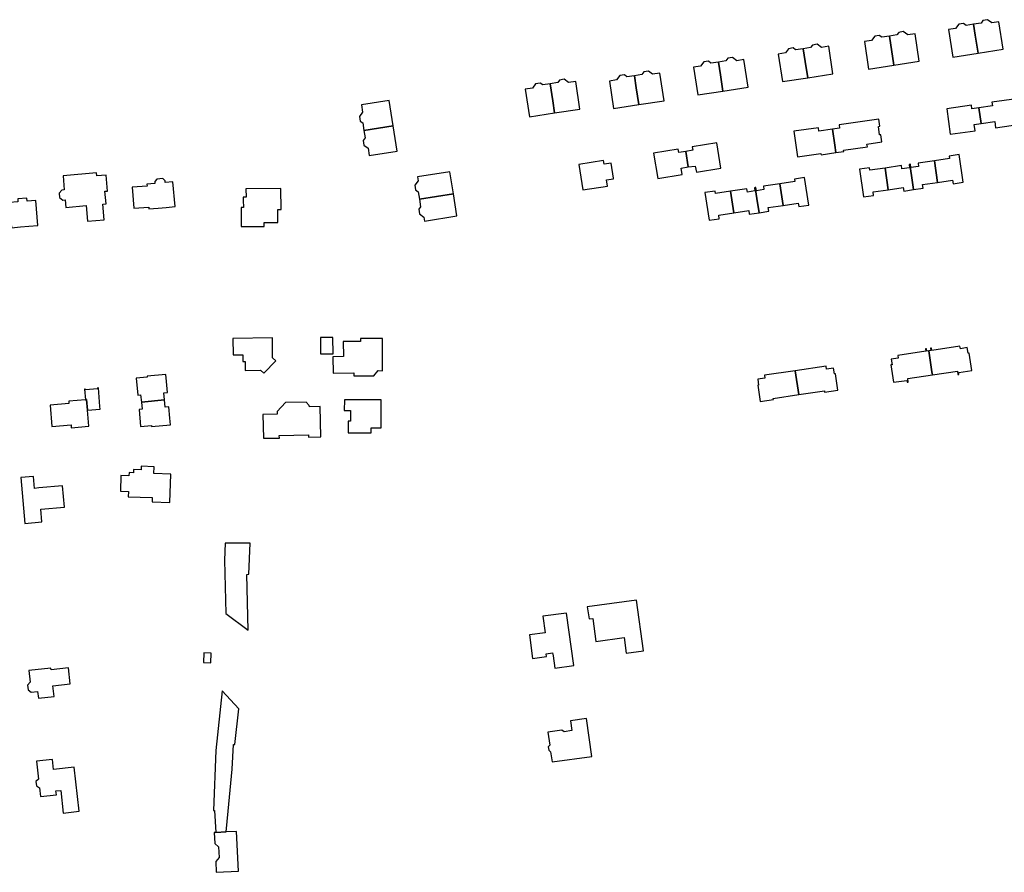
# Model space of a CAD drawing. Units: inches. Extents: x 7494723 to 7506054, y 5795358 to 5803697.
# Drawn here: x 7503149 to 7503543, y 5799736 to 5800078 of the extents above; entities that cross this region are included whole.
import ezdxf

# ---------------------------------------------------------------- set-up
doc = ezdxf.new("R2010")
doc.units = ezdxf.units.IN
doc.header["$MEASUREMENT"] = 0

msp = doc.modelspace()

# ---------------------------------------------------------------- linework, layer by layer
for points in [[(7503521.04, 5800074.12), (7503522.8, 5800063.11), (7503532.88, 5800064.76), (7503531.75, 5800071.95), (7503531.07, 5800076.26), (7503528.07, 5800075.85), (7503527, 5800076.6), (7503525.15, 5800076.32), (7503523.89, 5800074.6), (7503521.04, 5800074.12)], [(7503534.07, 5800076.78), (7503531.07, 5800076.26), (7503531.75, 5800071.95), (7503532.88, 5800064.76), (7503543, 5800066.28), (7503541.26, 5800077.3), (7503538.39, 5800076.86), (7503536.67, 5800078.11), (7503534.82, 5800077.83), (7503534.07, 5800076.78)], [(7503487.36, 5800069.37), (7503489.02, 5800058.34), (7503499.14, 5800059.86), (7503497.36, 5800071.52), (7503494.38, 5800071.08), (7503493.32, 5800071.84), (7503491.46, 5800071.53), (7503490.21, 5800069.83), (7503487.36, 5800069.37)], [(7503500.34, 5800072), (7503497.36, 5800071.52), (7503499.14, 5800059.86), (7503509.24, 5800061.43), (7503507.62, 5800072.48), (7503504.75, 5800072.08), (7503502.94, 5800073.32), (7503501.1, 5800073.01), (7503500.34, 5800072)], [(7503465.78, 5800066.95), (7503462.84, 5800066.47), (7503463.63, 5800061.33), (7503464.63, 5800054.84), (7503474.71, 5800056.41), (7503473.1, 5800067.44), (7503470.18, 5800067.01), (7503468.43, 5800068.26), (7503466.54, 5800067.96), (7503465.78, 5800066.95)], [(7503452.78, 5800064.35), (7503454.46, 5800053.29), (7503464.63, 5800054.84), (7503463.63, 5800061.33), (7503462.84, 5800066.47), (7503459.79, 5800066.06), (7503458.78, 5800066.8), (7503456.9, 5800066.5), (7503455.66, 5800064.79), (7503452.78, 5800064.35)], [(7503418.84, 5800059.06), (7503420.52, 5800047.96), (7503430.66, 5800049.53), (7503429.65, 5800056.04), (7503428.87, 5800061.15), (7503425.85, 5800060.72), (7503424.83, 5800061.46), (7503422.97, 5800061.2), (7503421.7, 5800059.48), (7503418.84, 5800059.06)], [(7503431.86, 5800061.68), (7503428.87, 5800061.15), (7503429.65, 5800056.04), (7503430.66, 5800049.53), (7503440.76, 5800051.06), (7503439.08, 5800062.13), (7503436.16, 5800061.68), (7503434.48, 5800062.94), (7503432.65, 5800062.66), (7503431.86, 5800061.68)], [(7503385.16, 5800053.54), (7503386.81, 5800042.47), (7503396.93, 5800044.09), (7503395.91, 5800050.78), (7503395.17, 5800055.6), (7503392.17, 5800055.19), (7503391.14, 5800056), (7503389.32, 5800055.7), (7503388.04, 5800053.98), (7503385.16, 5800053.54)], [(7503398.17, 5800056.16), (7503395.17, 5800055.6), (7503395.91, 5800050.78), (7503396.93, 5800044.09), (7503407.06, 5800045.57), (7503405.37, 5800056.65), (7503402.44, 5800056.23), (7503400.78, 5800057.47), (7503398.92, 5800057.22), (7503398.17, 5800056.16)], [(7503351.4, 5800050.29), (7503353.08, 5800039.2), (7503363.2, 5800040.83), (7503362.47, 5800045.56), (7503361.43, 5800052.4), (7503358.46, 5800051.97), (7503357.42, 5800052.73), (7503355.55, 5800052.45), (7503354.29, 5800050.73), (7503351.4, 5800050.29)], [(7503361.43, 5800052.4), (7503362.47, 5800045.56), (7503363.2, 5800040.83), (7503373.34, 5800042.31), (7503371.65, 5800053.41), (7503368.75, 5800052.96), (7503367.05, 5800054.22), (7503365.2, 5800053.94), (7503364.43, 5800052.9), (7503361.43, 5800052.4)], [(7503286.77, 5800033.78), (7503298.41, 5800035.59), (7503296.93, 5800045.7), (7503285.79, 5800044.01), (7503286.22, 5800041.03), (7503284.98, 5800039.33), (7503285.26, 5800037.5), (7503286.29, 5800036.78), (7503286.77, 5800033.78)], [(7503520.33, 5800042.41), (7503521.77, 5800032.22), (7503531.69, 5800033.63), (7503531.33, 5800036.15), (7503534.16, 5800036.56), (7503533.25, 5800042.85), (7503530.43, 5800042.44), (7503530.23, 5800043.83), (7503520.33, 5800042.41)], [(7503533.25, 5800042.85), (7503534.16, 5800036.56), (7503539.56, 5800037.35), (7503539.93, 5800034.82), (7503549.8, 5800036.26), (7503548.33, 5800046.44), (7503538.44, 5800045.02), (7503538.64, 5800043.63), (7503533.25, 5800042.85)], [(7503288.89, 5800023.73), (7503300.04, 5800025.4), (7503298.41, 5800035.59), (7503286.77, 5800033.78), (7503287.22, 5800030.78), (7503286.46, 5800029.76), (7503286.74, 5800027.88), (7503288.46, 5800026.67), (7503288.89, 5800023.73)], [(7503474.55, 5800034.22), (7503475.48, 5800027.86), (7503475.91, 5800024.86), (7503479.04, 5800025.33), (7503478.98, 5800025.82), (7503488.52, 5800027.2), (7503488.37, 5800028.29), (7503494.35, 5800029.15), (7503493.96, 5800032.01), (7503493.44, 5800031.94), (7503492.98, 5800035.33), (7503493.5, 5800035.4), (7503493.11, 5800038.32), (7503477.21, 5800036.03), (7503477.4, 5800034.61), (7503474.55, 5800034.22)], [(7503460.5, 5800023.17), (7503469.94, 5800024.5), (7503470, 5800024.02), (7503475.91, 5800024.86), (7503475.48, 5800027.86), (7503474.55, 5800034.22), (7503469.13, 5800033.45), (7503468.93, 5800034.84), (7503459.06, 5800033.43), (7503460.5, 5800023.17)], [(7503428.18, 5800028.8), (7503418.31, 5800027.16), (7503418.54, 5800025.78), (7503415.73, 5800025.31), (7503416.73, 5800019.13), (7503419.57, 5800019.49), (7503419.99, 5800016.98), (7503429.83, 5800018.59), (7503428.18, 5800028.8)], [(7503415.73, 5800025.31), (7503412.91, 5800024.84), (7503412.68, 5800026.22), (7503402.87, 5800024.59), (7503404.52, 5800014.44), (7503414.36, 5800016.04), (7503413.95, 5800018.56), (7503416.73, 5800019.13), (7503415.73, 5800025.31)], [(7503515.44, 5800021.59), (7503516.67, 5800012.93), (7503522.69, 5800013.82), (7503522.9, 5800012.36), (7503526.96, 5800012.96), (7503525.36, 5800024.07), (7503521.32, 5800023.48), (7503521.45, 5800022.47), (7503515.44, 5800021.59)], [(7503385.79, 5800020.64), (7503383.04, 5800020.25), (7503382.82, 5800021.63), (7503372.95, 5800020.06), (7503374.54, 5800009.89), (7503384.41, 5800011.44), (7503384.01, 5800013.96), (7503386.8, 5800014.41), (7503386.76, 5800014.68), (7503385.79, 5800020.64)], [(7503495.6, 5800018.67), (7503496.86, 5800010), (7503502.87, 5800010.89), (7503503.08, 5800009.44), (7503506.98, 5800010.02), (7503506.15, 5800015.73), (7503505.52, 5800020.14), (7503505.23, 5800020.09), (7503505.43, 5800018.79), (7503502.4, 5800018.34), (7503502.2, 5800019.64), (7503495.6, 5800018.67)], [(7503505.52, 5800020.14), (7503506.15, 5800015.73), (7503506.98, 5800010.02), (7503510.88, 5800010.6), (7503510.66, 5800012.04), (7503516.67, 5800012.93), (7503515.44, 5800021.59), (7503508.82, 5800020.63), (7503509.02, 5800019.32), (7503506, 5800018.87), (7503505.8, 5800020.18), (7503505.52, 5800020.14)], [(7503166.21, 5800015.56), (7503166.68, 5800009.95), (7503165.72, 5800009.87), (7503164.61, 5800008.56), (7503164.77, 5800006.88), (7503166.06, 5800005.82), (7503167, 5800005.91), (7503167.26, 5800002.92), (7503175.43, 5800003.6), (7503175.96, 5799997.37), (7503182.7, 5799997.93), (7503182.18, 5800004.18), (7503183.4, 5800004.28), (7503182.97, 5800009.39), (7503183.97, 5800009.47), (7503183.43, 5800015.86), (7503179.71, 5800015.56), (7503179.62, 5800016.69), (7503166.21, 5800015.56)], [(7503308.25, 5800015.1), (7503308.44, 5800013.5), (7503307.19, 5800011.76), (7503307.48, 5800009.91), (7503308.54, 5800009.14), (7503309, 5800006.17), (7503322.62, 5800008.39), (7503321.25, 5800017.14), (7503308.25, 5800015.1)], [(7503485.36, 5800018.19), (7503487.01, 5800007.09), (7503491.02, 5800007.66), (7503490.8, 5800009.11), (7503496.86, 5800010), (7503495.6, 5800018.67), (7503489.56, 5800017.79), (7503489.39, 5800018.78), (7503485.36, 5800018.19)], [(7503211.1, 5800003.2), (7503210.22, 5800013.18), (7503207.08, 5800012.9), (7503207.12, 5800013.59), (7503206.13, 5800014.42), (7503203.72, 5800014.22), (7503202.9, 5800013.25), (7503202.96, 5800012.47), (7503199.76, 5800012.21), (7503199.82, 5800011.47), (7503193.9, 5800010.98), (7503194.58, 5800002.56), (7503200.52, 5800003.04), (7503200.58, 5800002.27), (7503204.27, 5800002.6), (7503207.47, 5800002.86), (7503211.1, 5800003.2)], [(7503443.57, 5800010.85), (7503444.23, 5800006.53), (7503445.1, 5800000.77), (7503449, 5800001.36), (7503448.8, 5800002.81), (7503454.81, 5800003.73), (7503453.49, 5800012.35), (7503446.86, 5800011.36), (7503447.06, 5800010.04), (7503444.09, 5800009.59), (7503443.89, 5800010.9), (7503443.57, 5800010.85)], [(7503453.49, 5800012.35), (7503454.81, 5800003.73), (7503460.81, 5800004.64), (7503461.03, 5800003.2), (7503465.07, 5800003.8), (7503463.38, 5800014.86), (7503459.34, 5800014.25), (7503459.45, 5800013.25), (7503453.49, 5800012.35)], [(7503239.45, 5800010.33), (7503239.5, 5800007.06), (7503238.41, 5800007.04), (7503238.42, 5800005.84), (7503238.45, 5800002.82), (7503237.51, 5800002.81), (7503237.58, 5799995.19), (7503246.76, 5799995.27), (7503246.73, 5799996.8), (7503252.25, 5799996.84), (7503252.2, 5800002.1), (7503253.6, 5800002.12), (7503253.5, 5800010.48), (7503239.45, 5800010.33)], [(7503309, 5800006.17), (7503309.48, 5800003.15), (7503308.72, 5800002.14), (7503309.02, 5800000.27), (7503310.75, 5799999.01), (7503311.02, 5799997.42), (7503324.04, 5799999.47), (7503322.62, 5800008.39), (7503309, 5800006.17)], [(7503423.42, 5800008.81), (7503425.11, 5799997.75), (7503429.16, 5799998.36), (7503428.94, 5799999.8), (7503434.96, 5800000.71), (7503433.67, 5800009.36), (7503427.66, 5800008.44), (7503427.49, 5800009.42), (7503423.42, 5800008.81)], [(7503433.67, 5800009.36), (7503434.96, 5800000.71), (7503440.98, 5800001.63), (7503441.2, 5800000.18), (7503445.1, 5800000.77), (7503444.23, 5800006.53), (7503443.57, 5800010.85), (7503443.24, 5800010.81), (7503443.44, 5800009.49), (7503440.44, 5800009.03), (7503440.24, 5800010.37), (7503433.67, 5800009.36)], [(7503147.99, 5800006.28), (7503148.07, 5800005.1), (7503144.73, 5800004.82), (7503144.76, 5800004.06), (7503138.83, 5800003.56), (7503139.55, 5799995.06), (7503145.45, 5799995.56), (7503145.51, 5799994.78), (7503149.12, 5799995.08), (7503152.51, 5799995.36), (7503156.09, 5799995.66), (7503155.26, 5800005.7), (7503151.82, 5800005.41), (7503151.72, 5800006.61), (7503147.99, 5800006.28)], [(7503250.06, 5799950.65), (7503234.16, 5799950.41), (7503234.29, 5799943.82), (7503238.19, 5799943.88), (7503238.22, 5799941.18), (7503239.12, 5799941.2), (7503239.17, 5799937.62), (7503245.35, 5799937.69), (7503246.69, 5799936.43), (7503251.48, 5799941.4), (7503250.18, 5799942.66), (7503250.06, 5799950.65)], [(7503269.29, 5799950.83), (7503269.32, 5799944.25), (7503274.37, 5799944.28), (7503274.36, 5799950.84), (7503269.29, 5799950.83)], [(7503274.33, 5799943.07), (7503274.37, 5799936.54), (7503282.76, 5799936.58), (7503282.76, 5799935.38), (7503290.77, 5799935.39), (7503292.4, 5799937.49), (7503294.24, 5799937.48), (7503294.14, 5799950.35), (7503285.37, 5799950.34), (7503285.36, 5799949.16), (7503278.48, 5799949.16), (7503278.52, 5799943.11), (7503274.33, 5799943.07)], [(7503497.94, 5799939.77), (7503499.04, 5799932.84), (7503504.36, 5799933.61), (7503504.43, 5799932.85), (7503504.9, 5799932.92), (7503504.69, 5799934.3), (7503514.6, 5799935.78), (7503514.42, 5799936.97), (7503513.17, 5799945.46), (7503512.31, 5799945.33), (7503512.17, 5799946.22), (7503511.84, 5799946.17), (7503511.94, 5799945.27), (7503500.7, 5799943.6), (7503500.87, 5799942.53), (7503498.06, 5799942.08), (7503498.4, 5799939.82), (7503497.94, 5799939.77)], [(7503513.17, 5799945.46), (7503514.42, 5799936.97), (7503514.6, 5799935.78), (7503524.61, 5799937.27), (7503524.8, 5799935.9), (7503525.22, 5799935.95), (7503525.13, 5799936.74), (7503530.44, 5799937.53), (7503529.37, 5799944.51), (7503528.91, 5799944.49), (7503528.55, 5799946.72), (7503525.79, 5799946.3), (7503525.58, 5799947.3), (7503514.37, 5799945.63), (7503514.2, 5799946.52), (7503513.81, 5799946.47), (7503513.93, 5799945.57), (7503513.17, 5799945.46)], [(7503447.27, 5799935.64), (7503447.44, 5799934.47), (7503444.62, 5799934.04), (7503444.95, 5799931.72), (7503444.57, 5799931.66), (7503445.53, 5799925.09), (7503450.9, 5799925.88), (7503450.82, 5799926.4), (7503461.08, 5799927.95), (7503459.64, 5799937.48), (7503447.27, 5799935.64)], [(7503459.64, 5799937.48), (7503461.08, 5799927.95), (7503471.28, 5799929.44), (7503471.38, 5799928.81), (7503476.72, 5799929.67), (7503475.77, 5799936.26), (7503475.38, 5799936.2), (7503475.02, 5799938.54), (7503472.2, 5799938.12), (7503472.02, 5799939.31), (7503459.64, 5799937.48)], [(7503195.44, 5799934.52), (7503196.09, 5799927.72), (7503197.27, 5799927.83), (7503197.55, 5799924.92), (7503206.86, 5799925.75), (7503206.6, 5799928.66), (7503207.99, 5799928.78), (7503207.6, 5799933.2), (7503207.35, 5799936), (7503199.91, 5799935.34), (7503199.95, 5799934.94), (7503195.44, 5799934.52)], [(7503180.35, 5799930.55), (7503179.91, 5799930.5), (7503179.93, 5799930.27), (7503175.12, 5799929.85), (7503175.1, 5799930.05), (7503174.79, 5799930.02), (7503175.15, 5799925.86), (7503175.57, 5799925.9), (7503175.92, 5799921.64), (7503181.07, 5799922.12), (7503180.98, 5799923.19), (7503180.35, 5799930.55)], [(7503175.92, 5799921.64), (7503175.57, 5799925.9), (7503175.15, 5799925.86), (7503168.45, 5799925.26), (7503168.53, 5799924.28), (7503160.98, 5799923.62), (7503161.71, 5799915.12), (7503169.37, 5799915.77), (7503169.47, 5799914.62), (7503176.54, 5799915.22), (7503175.92, 5799921.64)], [(7503197.55, 5799924.92), (7503197.83, 5799922), (7503196.62, 5799921.89), (7503197.21, 5799915.13), (7503201.65, 5799915.52), (7503201.68, 5799915.12), (7503209.17, 5799915.73), (7503208.91, 5799918.52), (7503208.51, 5799922.96), (7503207.13, 5799922.83), (7503206.86, 5799925.75), (7503197.55, 5799924.92)], [(7503293.61, 5799925.81), (7503278.92, 5799925.78), (7503278.89, 5799921.58), (7503281.38, 5799921.57), (7503281.41, 5799917.26), (7503280.4, 5799917.27), (7503280.4, 5799912.56), (7503289.61, 5799912.59), (7503289.63, 5799914.59), (7503293.64, 5799914.63), (7503293.61, 5799925.81)], [(7503269.18, 5799923.07), (7503264.88, 5799923.01), (7503264.84, 5799923.59), (7503263.6, 5799924.89), (7503255.33, 5799924.74), (7503251.96, 5799921.12), (7503251.97, 5799920.08), (7503246.28, 5799919.95), (7503246.47, 5799910.39), (7503252.88, 5799910.5), (7503252.83, 5799911.55), (7503264.51, 5799911.78), (7503264.55, 5799910.82), (7503269.5, 5799910.92), (7503269.18, 5799923.07)], [(7503209.03, 5799884.64), (7503209.42, 5799896.04), (7503202.62, 5799896.31), (7503202.72, 5799898.98), (7503197.48, 5799899.17), (7503197.43, 5799897.73), (7503194.43, 5799897.84), (7503194.39, 5799896.59), (7503192.65, 5799896.64), (7503192.6, 5799895.35), (7503189.35, 5799895.47), (7503189.13, 5799889.22), (7503192.37, 5799889.11), (7503192.3, 5799886.96), (7503201.89, 5799886.64), (7503201.83, 5799884.88), (7503209.03, 5799884.64)], [(7503149.31, 5799894.63), (7503150.9, 5799876.28), (7503157.71, 5799876.87), (7503157.27, 5799881.95), (7503166.8, 5799882.79), (7503166.01, 5799891.31), (7503156.5, 5799890.48), (7503154.71, 5799890.33), (7503154.3, 5799895.06), (7503149.31, 5799894.63)], [(7503231.17, 5799868.32), (7503230.94, 5799861.61), (7503231.36, 5799840.25), (7503240.31, 5799833.52), (7503239.87, 5799855.88), (7503240.64, 5799855.95), (7503241.15, 5799868.44), (7503231.17, 5799868.32)], [(7503376.98, 5799838.03), (7503378.44, 5799838.22), (7503379.68, 5799829.01), (7503390.99, 5799830.52), (7503391.86, 5799824.32), (7503398.77, 5799825.26), (7503395.96, 5799845.55), (7503376.27, 5799842.85), (7503376.98, 5799838.03)], [(7503358.52, 5799839.06), (7503359.42, 5799832.48), (7503353.05, 5799831.59), (7503354.35, 5799822.12), (7503359.91, 5799822.9), (7503359.75, 5799824.09), (7503362.4, 5799824.45), (7503362.57, 5799823.27), (7503363.26, 5799818.29), (7503370.91, 5799819.32), (7503367.98, 5799840.38), (7503358.52, 5799839.06)], [(7503225.52, 5799824.32), (7503222.59, 5799824.4), (7503222.45, 5799820.53), (7503225.37, 5799820.42), (7503225.52, 5799824.32)], [(7503152.42, 5799817.35), (7503152.95, 5799812.69), (7503151.97, 5799811.42), (7503152.17, 5799809.58), (7503153.36, 5799808.62), (7503155.92, 5799808.98), (7503156.3, 5799806.22), (7503162.61, 5799806.98), (7503162.12, 5799811.24), (7503169.03, 5799812.05), (7503168.3, 5799818.39), (7503161.38, 5799817.62), (7503161.3, 5799818.34), (7503152.42, 5799817.35)], [(7503229.94, 5799809.16), (7503227.44, 5799785.33), (7503226.5, 5799761.22), (7503226.93, 5799761.21), (7503227.44, 5799752.44), (7503231.48, 5799752.65), (7503232.31, 5799760.96), (7503234, 5799777.86), (7503234.43, 5799787.7), (7503235.04, 5799787.68), (7503236.56, 5799802), (7503229.94, 5799809.16)], [(7503362.18, 5799780.72), (7503378.12, 5799782.95), (7503376.01, 5799798.09), (7503369.56, 5799797.2), (7503370.12, 5799793.29), (7503366.95, 5799792.84), (7503366.1, 5799793.47), (7503360.52, 5799792.68), (7503361.23, 5799787.44), (7503360.65, 5799786.71), (7503360.85, 5799785.38), (7503361.58, 5799784.82), (7503362.18, 5799780.72)], [(7503161.94, 5799781.76), (7503155.54, 5799781.03), (7503156.34, 5799773.83), (7503155.28, 5799772.82), (7503155.48, 5799771.12), (7503156.7, 5799770.37), (7503157.13, 5799766.91), (7503163.5, 5799767.6), (7503163.34, 5799769.09), (7503165.23, 5799769.3), (7503166.2, 5799760.26), (7503172.6, 5799760.97), (7503170.66, 5799778.66), (7503162.39, 5799777.74), (7503161.94, 5799781.76)], [(7503226.77, 5799752.41), (7503227.01, 5799748.06), (7503228.53, 5799746.67), (7503228.74, 5799742.38), (7503227.34, 5799740.85), (7503227.55, 5799736.5), (7503236.51, 5799736.94), (7503235.74, 5799752.86), (7503231.48, 5799752.65), (7503227.44, 5799752.44), (7503226.77, 5799752.41)]]:
    msp.add_lwpolyline(points, close=True)

doc.saveas('drawing.dxf')
